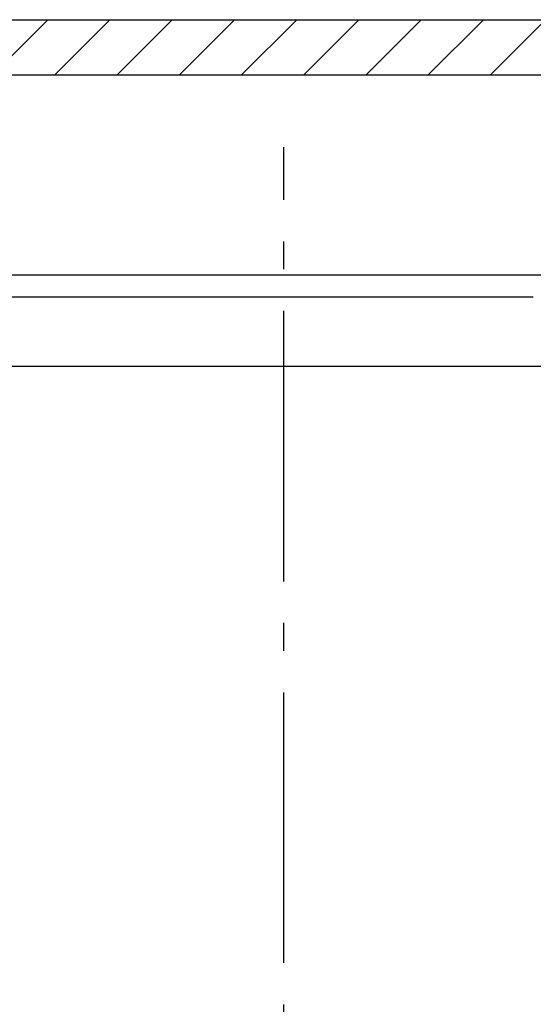
# Model space of a CAD drawing. Units: millimetres. Extents: x -5573 to 2503, y 0 to 8648.
# Drawn here: x -954 to -935, y 4147 to 4183 of the extents above; entities that cross this region are included whole.
import ezdxf

# ---------------------------------------------------------------- set-up
doc = ezdxf.new("R2010")
doc.units = ezdxf.units.MM
doc.linetypes.add('AM_DIN_G_W050', pattern=[13.75, 9.75, -1.5, 1, -1.5])
for name, color, linetype in [('centerline-Mittellinie', 92, 'AM_DIN_G_W050'), ('hatching-Schraffur', 5, 'Continuous'), ('helpline-Hilfslinie', 2, 'Continuous'), ('outline-Körperkante', 7, 'Continuous')]:
    doc.layers.add(name, color=color, linetype=linetype)
doc.layers.get('0').off()
doc.layers.get('helpline-Hilfslinie').off()

# ---------------------------------------------------------------- blocks, each defined once
blk = doc.blocks.new('WinDrive2201_Drive')
at = {"layer": 'centerline-Mittellinie'}
blk.add_line((38.3, -58.497), (38.3, -1.589), dxfattribs=at)
at = {"layer": 'outline-Körperkante'}
for p, q in [((28.3, -6.197), (48.3, -6.197)), ((47.3, -6.997), (14, -6.997)), ((59.5, -9.497), (14, -9.497))]:
    blk.add_line(p, q, dxfattribs=at)
blk = doc.blocks.new('Verschalung WinDrive2201')
at = {"layer": 'hatching-Schraffur'}
h = blk.add_hatch(dxfattribs=at)
h.set_pattern_fill('ANSI31', color=256, scale=0.5, style=0)
h.set_pattern_definition([(45, (-116.6368, -261.4505), (-1.122532, 1.122532), [])])
h.paths.add_polyline_path([(-2, -98), (-9.791, -98), (-18.452, -93), (-23, -93), (-23, -95.5), (-22.202, -95.5), (-21.509, -94.3), (-20.643, -94.8), (-20.355, -94.3), (-19.489, -94.8), (-19.2, -94.3), (-12.791, -98), (-44.25, -98, -1), (-45.75, -98), (-48.25, -98, -1), (-49.75, -98), (-52.25, -98, -1), (-53.75, -98), (-56.25, -98, -1), (-57.75, -98), (-60.25, -98, -1), (-61.75, -98), (-65, -98), (-65, -100), (0, -100), (0, -74.1), (-4, -73.25), (-4, -70.75), (0, -69.9), (0, -8.25), (-2, -8.25), (-2, -14.25), (-4.5, -14.25), (-4.5, -11.75), (-6, -11.75), (-6, -15.75), (-2, -15.75), (-2, -20.48), (-1.7, -21), (-2, -21.52), (-2, -68.28), (-6, -69.13), (-6, -74.87), (-2, -75.72)])
h.paths.add_polyline_path([(-2, -2.25), (-2, -8.25), (0, -8.25), (0, 0), (-82, 0), (-82, -1), (-69, -1), (-68, -2), (-63.75, -2, 1), (-62.25, -2), (-19.75, -2, 1), (-18.25, -2), (-6, -2), (-6, -4.75), (-4.5, -4.75), (-4.5, -2.25)])
blk.add_lwpolyline([(-19.75, -2), (-62.25, -2, -1), (-63.75, -2), (-68, -2), (-69, -1), (-82, -1)], format="xyb")
blk.add_lwpolyline([(-82, 0), (0, 0)])
blk = doc.blocks.new('Antreibsquerschnitt WinDrive 2201')
at = {"layer": 'outline-Körperkante'}
for name, p in [('Verschalung WinDrive2201', (142, 0)), ('WinDrive2201_Drive', (64.7, -3))]:
    blk.add_blockref(name, p, dxfattribs=at)
blk = doc.blocks.new('WD_LR22B_Seitenriss_ER-EL_OF')
at = {"layer": 'helpline-Hilfslinie'}
blk.add_blockref('Antreibsquerschnitt WinDrive 2201', (-0.006, 100), dxfattribs=at)

msp = doc.modelspace()

# ---------------------------------------------------------------- block references
at = {"layer": 'outline-Körperkante'}
msp.add_blockref('WD_LR22B_Seitenriss_ER-EL_OF', (-1047.2133, 4082.8414), dxfattribs=at)

doc.saveas('drawing.dxf')
